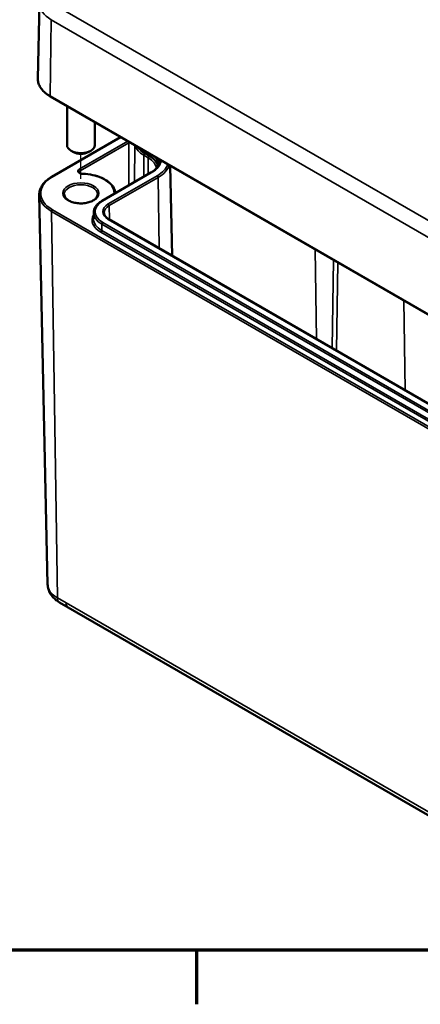
# Model space of a CAD drawing. Units: millimetres. Extents: x 0 to 420, y 0 to 297.
# Drawn here: x 57 to 86, y 6 to 77 of the extents above; entities that cross this region are included whole.
import ezdxf

# ---------------------------------------------------------------- set-up
doc = ezdxf.new("R2010")
doc.units = ezdxf.units.MM
doc.layers.get('0').update_dxf_attribs({"lineweight": 25})
for name, color, linetype, lineweight in [('Positionsveränderungspfad (ISO)', 7, 'Continuous', 25), ('Rahmen (ISO)', 7, 'Continuous', 70), ('Sichtbar (ISO)', 7, 'Continuous', 50), ('Sichtbar schmal (ISO)', 7, 'Continuous', 35)]:
    doc.layers.add(name, color=color, linetype=linetype, lineweight=lineweight)

# ---------------------------------------------------------------- blocks, each defined once
blk = doc.blocks.new('Ränder Standardrahmen')
at = {"layer": 'Rahmen (ISO)'}
blk.add_line((70, 10), (70, 6.1), dxfattribs=at)
at = {"layer": 'Rahmen (ISO)', "flags": 128}
blk.add_lwpolyline([(10, 10), (10, 287), (410, 287), (410, 10), (10, 10)], dxfattribs=at)

msp = doc.modelspace()

# ---------------------------------------------------------------- linework, layer by layer
at = {"layer": 'Positionsveränderungspfad (ISO)'}
msp.add_line((61.658, 65.597), (61.658, 67.394), dxfattribs=at)
at = {"layer": 'Sichtbar (ISO)'}
for p, q in [((58.67, 78.269), (58.554, 72.83)), ((59.453, 71.538), (97.743, 49.431)), ((60.658, 70.842), (60.658, 68.031)), ((62.658, 69.687), (62.658, 68.031)), ((59.559, 65.749), (64.519, 68.613)), ((61.128, 67.521), (60.951, 67.623)), ((62.189, 67.521), (62.365, 67.623)), ((63.19, 64.02), (66.707, 66.051)), ((68.102, 66.544), (68.241, 60.05)), ((59.261, 36.364), (58.66, 64.457)), ((62.579, 63.168), (62.57, 62.717)), ((95.571, 44.271), (63.68, 62.683)), ((60.118, 35.07), (60.751, 34.704)), ((60.751, 34.704), (97.669, 13.39))]:
    msp.add_line(p, q, dxfattribs=at)
for centre, major_axis, start_param, end_param in [((61.658, 68.031), (1, 0), 3.141593, 6.283185), ((61.658, 67.827), (0.75, 0), 3.926991, 5.497787)]:
    msp.add_ellipse(centre, major_axis=major_axis, ratio=0.57735, start_param=start_param, end_param=end_param, dxfattribs=at)
for points, knots in [([(58.554, 72.83), (58.552, 72.732), (58.564, 72.634), (58.613, 72.441), (58.651, 72.346), (58.752, 72.163), (58.814, 72.074), (58.962, 71.905), (59.046, 71.825), (59.235, 71.674), (59.34, 71.603), (59.453, 71.538)], [0.7730553, 0.7730553, 0.7730553, 0.7730553, 0.9326035, 0.9326035, 1.0921517, 1.0921517, 1.2516999, 1.2516999, 1.4112481, 1.4112481, 1.5707963, 1.5707963, 1.5707963, 1.5707963]), ([(66.707, 66.051), (66.789, 66.098), (66.863, 66.149), (66.997, 66.254), (67.056, 66.31), (67.158, 66.424), (67.201, 66.483), (67.27, 66.602), (67.296, 66.662), (67.331, 66.783), (67.34, 66.844), (67.342, 66.904)], [0, 0, 0, 0, 0.1546111, 0.1546111, 0.3092221, 0.3092221, 0.4638332, 0.4638332, 0.6184442, 0.6184442, 0.7730553, 0.7730553, 0.7730553, 0.7730553]), ([(61.775, 65.964), (61.748, 65.964), (61.721, 65.967), (61.67, 65.977), (61.647, 65.984), (61.607, 66), (61.591, 66.009), (61.565, 66.027), (61.556, 66.035), (61.544, 66.05), (61.541, 66.056), (61.539, 66.062), (61.539, 66.064), (61.539, 66.065)], [0.832908, 0.832908, 0.832908, 0.832908, 1.11458, 1.11458, 1.391769, 1.391769, 1.65854, 1.65854, 1.914629, 1.914629, 2.184003, 2.184003, 2.353726, 2.353726, 2.353726, 2.353726]), ([(58.66, 64.457), (58.658, 64.555), (58.67, 64.653), (58.719, 64.846), (58.757, 64.941), (58.858, 65.124), (58.92, 65.213), (59.068, 65.382), (59.152, 65.462), (59.341, 65.613), (59.446, 65.684), (59.559, 65.749)], [2.3438516, 2.3438516, 2.3438516, 2.3438516, 2.5033998, 2.5033998, 2.662948, 2.662948, 2.8224962, 2.8224962, 2.9820444, 2.9820444, 3.1415927, 3.1415927, 3.1415927, 3.1415927]), ([(64.153, 64.577), (64.14, 64.7), (64.101, 64.822), (63.96, 65.084), (63.844, 65.222), (63.551, 65.466), (63.374, 65.574), (62.977, 65.753), (62.755, 65.824), (62.288, 65.926), (62.041, 65.955), (61.787, 65.963), (61.781, 65.964), (61.775, 65.964)], [0.847966, 0.847966, 0.847966, 0.847966, 1.086093, 1.086093, 1.389967, 1.389967, 1.69384, 1.69384, 1.997714, 1.997714, 2.301588, 2.301588, 2.308685, 2.308685, 2.308685, 2.308685]), ([(62.858, 64.479), (62.858, 64.405), (62.834, 64.329), (62.736, 64.191), (62.672, 64.129), (62.511, 64.021), (62.417, 63.974), (62.205, 63.898), (62.087, 63.869), (61.84, 63.833), (61.711, 63.826), (61.454, 63.835), (61.328, 63.851), (61.09, 63.904), (60.98, 63.941), (60.787, 64.031), (60.705, 64.084), (60.574, 64.198), (60.527, 64.259), (60.471, 64.373), (60.458, 64.426), (60.458, 64.479)], [5.497787, 5.497787, 5.497787, 5.497787, 5.884445, 5.884445, 6.20629, 6.20629, 6.512349, 6.512349, 6.819804, 6.819804, 7.129501, 7.129501, 7.439777, 7.439777, 7.748739, 7.748739, 8.055172, 8.055172, 8.363341, 8.363341, 8.63938, 8.63938, 8.63938, 8.63938]), ([(62.579, 63.168), (62.581, 63.234), (62.591, 63.3), (62.628, 63.429), (62.656, 63.491), (62.725, 63.612), (62.768, 63.67), (62.867, 63.781), (62.923, 63.833), (63.048, 63.932), (63.116, 63.978), (63.19, 64.02)], [2.3685374, 2.3685374, 2.3685374, 2.3685374, 2.5231484, 2.5231484, 2.6777595, 2.6777595, 2.8323706, 2.8323706, 2.9869816, 2.9869816, 3.1415927, 3.1415927, 3.1415927, 3.1415927]), ([(63.68, 62.683), (63.634, 62.71), (63.593, 62.738), (63.518, 62.797), (63.485, 62.828), (63.429, 62.89), (63.406, 62.922), (63.369, 62.986), (63.356, 63.018), (63.337, 63.082), (63.332, 63.113), (63.331, 63.145)], [1.5707963, 1.5707963, 1.5707963, 1.5707963, 1.7254074, 1.7254074, 1.8800184, 1.8800184, 2.0346295, 2.0346295, 2.1892405, 2.1892405, 2.3438516, 2.3438516, 2.3438516, 2.3438516]), ([(59.261, 36.364), (59.263, 36.248), (59.282, 36.133), (59.345, 35.914), (59.391, 35.811), (59.5, 35.622), (59.564, 35.535), (59.705, 35.377), (59.781, 35.307), (59.944, 35.178), (60.029, 35.121), (60.118, 35.07)], [3.9393337, 3.9393337, 3.9393337, 3.9393337, 4.0939448, 4.0939448, 4.2485558, 4.2485558, 4.4031669, 4.4031669, 4.5577779, 4.5577779, 4.712389, 4.712389, 4.712389, 4.712389])]:
    msp.add_open_spline(points, degree=3, knots=knots, dxfattribs=at)
at = {"layer": 'Sichtbar schmal (ISO)'}
for p, q in [((98.334, 55.873), (60.045, 77.979)), ((59.432, 71.585), (59.514, 77.072)), ((59.514, 77.072), (97.804, 54.965)), ((97.722, 49.478), (59.432, 71.585)), ((59.609, 65.744), (64.548, 68.596)), ((65.042, 68.311), (61.542, 66.29)), ((61.612, 66.168), (65.114, 68.189)), ((65.114, 68.189), (65.123, 65.137)), ((65.539, 68.024), (65.528, 65.37)), ((66.581, 67.24), (66.263, 67.424)), ((66.291, 67.44), (66.609, 67.256)), ((66.192, 67.301), (66.187, 65.751)), ((66.192, 67.301), (66.51, 67.118)), ((66.51, 67.118), (66.507, 65.935)), ((61.612, 66.168), (61.613, 65.998)), ((63.24, 64.016), (66.757, 66.047)), ((67.148, 65.821), (63.63, 63.79)), ((63.701, 63.669), (67.219, 65.7)), ((67.219, 65.7), (67.295, 60.596)), ((59.538, 63.254), (97.722, 41.209)), ((59.538, 63.254), (59.963, 35.402)), ((97.793, 41.332), (59.609, 63.378)), ((63.701, 63.669), (63.716, 62.663)), ((63.63, 62.678), (95.521, 44.266)), ((63.091, 61.755), (94.982, 43.343)), ((63.162, 61.876), (63.169, 62.332)), ((95.053, 43.464), (63.162, 61.876)), ((63.169, 62.332), (95.059, 43.92)), ((95.13, 44.041), (63.24, 62.453)), ((78.552, 60.511), (78.649, 54.041)), ((79.861, 59.755), (79.766, 53.396)), ((80.084, 53.212), (80.18, 59.571)), ((84.933, 56.827), (85.03, 50.357)), ((60.596, 35.037), (59.963, 35.402)), ((97.514, 13.722), (60.596, 35.037))]:
    msp.add_line(p, q, dxfattribs=at)
for centre, major_axis, ratio, start_param, end_param in [((61.552, 78.248), (-2.882, 0), 0.57735, 6.270842, 7.068583), ((61.552, 72.809), (-2.998, 0), 0.57735, 6.270842, 7.068583), ((59.503, 71.624), (-0.05, -0.0866), 0.57735, 5.480334, 6.283185), ((65.043, 68.23), (-0.05, 0.0866), 0.57735, 3.930481, 5.312244), ((65.291, 68.087), (0.25, 0), 0.57735, 1.953081, 2.356194), ((67.792, 68.225), (-2.263, 0), 0.57735, 0.163762, 0.785398), ((67.792, 68.307), (-2.163, 0), 0.57735, 0.32655, 0.785398), ((67.792, 68.307), (-2.123, 0), 0.57735, 0.36647, 0.785398), ((66.263, 67.342), (0.05, 0.0866), 0.57735, 0.785398, 2.352704), ((66.291, 67.522), (-0.05, -0.0866), 0.57735, 0.785398, 2.203349), ((66.581, 67.158), (0.05, 0.0866), 0.57735, 0.785398, 2.352704), ((65.105, 66.307), (1.987, 0), 0.57735, 0.036736, 0.785398), ((65.105, 66.388), (2.087, 0), 0.57735, 0.066032, 0.785398), ((66.609, 67.338), (-0.05, -0.0866), 0.57735, 0.785398, 2.203349), ((65.105, 66.388), (2.127, 0), 0.57735, 0.105413, 0.785398), ((65.105, 67), (2.336, 0), 0.57735, 5.497787, 6.229104), ((65.105, 66.468), (2.227, 0), 0.57735, 0.168204, 0.670702), ((65.105, 66.92), (2.236, 0), 0.57735, 6.270842, 6.333304), ((61.789, 66.147), (-0.35, 0), 0.57735, 5.497787, 7.806472), ((61.789, 66.066), (-0.25, 0), 0.57735, 5.497787, 6.285654), ((61.542, 66.208), (-0.05, 0.0866), 0.57735, 3.930481, 5.497787), ((66.757, 65.965), (-0.05, 0.0866), 0.57735, 5.497787, 6.283185), ((65.105, 67), (2.889, 0), 0.57735, 5.497787, 6.068419), ((65.105, 66.92), (2.989, 0), 0.57735, 5.497787, 6.086113), ((61.658, 64.561), (-2.898, 0), 0.57735, 5.497787, 7.068583), ((59.609, 65.663), (-0.05, 0.0866), 0.57735, 5.497787, 6.283185), ((61.772, 65.864), (0.0027, 0.1), 0.038777, 0, 0.616012), ((61.658, 64.561), (2.4, 0), 0.57735, 0.003919, 1.523287), ((67.148, 65.739), (-0.05, 0.0866), 0.57735, 3.944444, 5.497787), ((61.658, 64.479), (-1.2, 0), 0.57735, 3.141593, 6.283185), ((61.658, 64.478), (-2.998, 0), 0.57735, 0.012343, 0.785398), ((64.593, 63.234), (-1.914, 0), 0.57735, 5.497787, 7.068583), ((63.24, 63.934), (-0.05, 0.0866), 0.57735, 5.497787, 6.283185), ((64.408, 64.567), (-0.35, 0), 0.57735, 0.003919, 0.204195), ((64.059, 64.485), (-0.1, -0.0007), 0.81649, 4.132583, 4.706847), ((59.609, 63.296), (-0.05, -0.0866), 0.57735, 3.926991, 5.51524), ((64.593, 63.154), (-2.014, 0), 0.57735, 6.270842, 7.068583), ((64.593, 63.234), (-1.361, 0), 0.57735, 5.497787, 7.068583), ((64.593, 63.154), (-1.261, 0), 0.57735, 5.497787, 6.295528), ((63.63, 63.708), (-0.05, 0.0866), 0.57735, 3.944444, 5.497787), ((64.593, 62.622), (-2.123, 0), 0.57735, 5.965412, 7.068583), ((64.593, 62.702), (-2.023, 0), 0.57735, 6.270842, 7.068583), ((63.63, 62.597), (0.05, 0.0866), 0.57735, 0, 0.785398), ((63.091, 61.837), (-0.05, -0.0866), 0.57735, 0.785398, 2.338741), ((63.24, 62.371), (-0.05, -0.0866), 0.57735, 3.926991, 5.480334), ((61.658, 36.381), (-2.398, 0), 0.57735, 0.012343, 0.785398), ((60.493, 35.719), (-0.375, -0.65), 0.57735, 5.51524, 6.283185), ((61.126, 35.354), (-0.375, -0.65), 0.57735, 5.51524, 6.283185)]:
    msp.add_ellipse(centre, major_axis=major_axis, ratio=ratio, start_param=start_param, end_param=end_param, dxfattribs=at)
msp.add_ellipse((61.658, 64.561), major_axis=(1.3, 0), ratio=0.57735, dxfattribs=at)

# ---------------------------------------------------------------- block references
msp.add_blockref('Ränder Standardrahmen', (0, 0))

doc.saveas('drawing.dxf')
